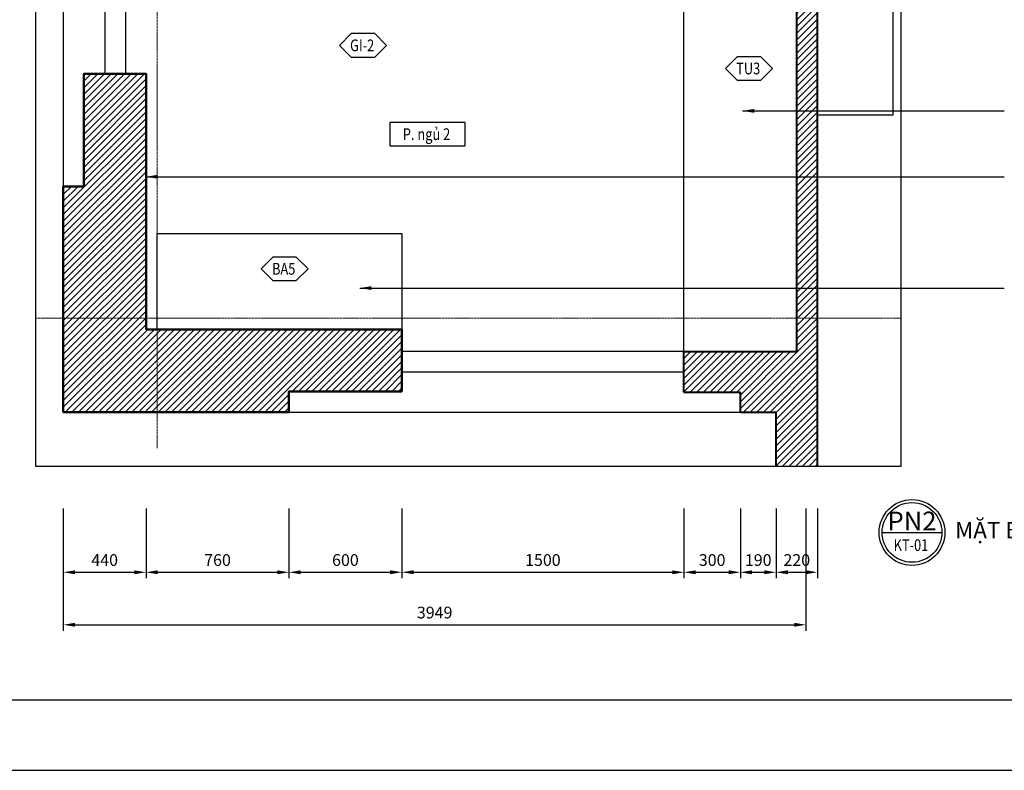
# Model space of a CAD drawing. Units: millimetres. Extents: x 246 to 14753, y -1658 to 9095.
# Drawn here: x 5950 to 11186, y 1670 to 5663 of the extents above; entities that cross this region are included whole.
import ezdxf
from ezdxf.enums import TextEntityAlignment as Align
from ezdxf.xclip import XClip

# ---------------------------------------------------------------- set-up
doc = ezdxf.new("R2010")
doc.units = ezdxf.units.MM
doc.linetypes.add('_Tim', pattern=[16, 10, -2, 2, -2])
for name, color, linetype, lineweight in [('A-ANNO-DIM', 44, 'Continuous', 18), ('A-ANNO-HATCH', 8, 'Continuous', 9), ('A-ANNO-SYMBOL', 7, 'Continuous', 25), ('A-ANNO-TEXT', 7, 'Continuous', 25), ('A-GRID', 8, '_Tim', 15), ('A-PROJ-FINISH', 241, 'Continuous', 15), ('A-PROJ-FURN', 167, 'Continuous', 15), ('A-PROJ-LINE', 7, 'Continuous', 25), ('A-SECT-CONC', 2, 'Continuous', 50), ('A-SECT-DOOR', 140, 'Continuous', 20), ('A-SECT-FURN', 30, 'Continuous', 30), ('A-SECT-WALL', 4, 'Continuous', 40)]:
    doc.layers.add(name, color=color, linetype=linetype, lineweight=lineweight)
doc.layers.add('NOITHAT', color=144, linetype='Continuous')
doc.layers.add('TUONG', color=31, linetype='Continuous')
doc.styles.get("Standard").update_dxf_attribs({"font": 'arial.ttf'})
doc.styles.add('TXTD', font='arialbd.ttf')
doc.styles.add('TXTS', font='arial.ttf', dxfattribs={"width": 0.8})
doc.dimstyles.new('DIM-25', dxfattribs={"dimscale": 25, "dimtxt": 2.5, "dimasz": 2.5, "dimexe": 1.25, "dimexo": 0.625, "dimgap": 1, "dimtad": 1, "dimdec": 0, "dimtxsty": 'TXTS', "dimcen": 2.5, "dimadec": 0, "dimazin": 0, "dimtfac": 1, "dimtdec": 0, "dimtix": 1, "dimtmove": 0, "dimatfit": 3, "dimfxl": 1, "dimarcsym": 0})
pattern_1 = [(45, (0, 0), (-17.67767, 17.67767), [])]

# ---------------------------------------------------------------- blocks, each defined once
blk = doc.blocks.new('cua950')
blk.add_lwpolyline([(0, 0), (0, -40), (-860, -40), (-860, 0)], close=True)
for points in [[(40, -15), (110, -15), (110, 45), (0, 45), (0, 0)], [(40, -15), (40, 0), (0, 0)], [(40, -845), (110, -845), (110, -905), (0, -905), (0, -860)], [(40, -845), (40, -860), (0, -860)]]:
    blk.add_lwpolyline(points)
blk.add_arc((0, 0), 860.2, 181.3322, 272.6652)
blk = doc.blocks.new('cua 750')
blk.add_lwpolyline([(0, 0), (0, 660), (40, 660), (40, 0)], close=True)
for points in [[(15, -40), (15, -110), (-45, -110), (-45, 0), (0, 0)], [(15, -40), (0, -40), (0, 0)], [(645, -40), (645, -110), (705, -110), (705, 0), (660, 0)], [(645, -40), (660, -40), (660, 0)]]:
    blk.add_lwpolyline(points)
blk.add_arc((0, 0), 660, 0, 90)
blk = doc.blocks.new('cua chinh 2 canh to nho')
for points in [[(15, 40), (15, 110), (-45, 110), (-45, 0), (0, 0)], [(1195, 40), (1195, 110), (1255, 110), (1255, 0), (1210, 0)], [(15, 40), (0, 40), (0, 0)], [(1195, 40), (1210, 40), (1210, 0)]]:
    blk.add_lwpolyline(points)
for points in [[(0, -310), (0, 0), (40, 0), (40, -310)], [(1210, -900), (1210, 0), (1170, 0), (1170, -900)]]:
    blk.add_lwpolyline(points, close=True)
for centre, radius, start, end in [((0, 0), 310, 270, 0), ((1210, 0), 900, 180, 270)]:
    blk.add_arc(centre, radius, start, end)
blk = doc.blocks.new('A$C4B9C0DE8')
at = {"layer": 'NOITHAT'}
for p, q in [((402.7, 1335), (1292.7, 1335)), ((402.7, 0), (402.7, 1335)), ((1292.7, 1335), (1292.7, 0)), ((50, 1223.7), (0, 1222.1)), ((0, 1222.1), (0, 780.4)), ((402.7, 1235.5), (50, 1223.7)), ((50, 778.7), (50, 1223.7)), ((50, 1223.7), (50, 778.7)), ((402.7, 767), (402.7, 1235.5)), ((1292.7, 767), (1292.7, 1235.5)), ((1292.7, 1235.5), (1645.4, 1223.7)), ((1645.4, 1223.7), (1645.4, 778.7)), ((1645.4, 778.7), (1645.4, 1223.7)), ((1645.4, 1223.7), (1695.4, 1222.1)), ((1695.4, 1222.1), (1695.4, 780.4)), ((0, 780.4), (50, 778.7)), ((50, 778.7), (402.7, 767)), ((1645.4, 778.7), (1292.7, 767)), ((1695.4, 780.4), (1645.4, 778.7)), ((50, 563.9), (0, 562.2)), ((0, 562.2), (0, 120.5)), ((402.7, 575.6), (50, 563.9)), ((50, 563.9), (50, 118.9)), ((50, 118.9), (50, 563.9)), ((402.7, 107.1), (402.7, 575.6)), ((1292.7, 107.1), (1292.7, 575.6)), ((1292.7, 575.6), (1645.4, 563.9)), ((1645.4, 118.9), (1645.4, 563.9)), ((1645.4, 563.9), (1695.4, 562.2)), ((1645.4, 563.9), (1645.4, 118.9)), ((1695.4, 562.2), (1695.4, 120.5)), ((0, 120.5), (50, 118.9)), ((50, 118.9), (402.7, 107.1)), ((1645.4, 118.9), (1292.7, 107.1)), ((1695.4, 120.5), (1645.4, 118.9)), ((1292.7, 0), (402.7, 0))]:
    blk.add_line(p, q, dxfattribs=at)
blk = doc.blocks.new('A$C12FB03E5')
at = {"layer": 'NOITHAT'}
blk.add_blockref('A$C4B9C0DE8', (0, 0), dxfattribs=at)
blk = doc.blocks.new('A$C6E3077DA')
at = {"layer": 'NOITHAT'}
for p, q in [((533.2, 2000), (1910.6, 2000)), ((0, 1983.7), (0, 1628.2)), ((375.2, 1983.7), (0, 1983.7)), ((187.6, 1961.5), (187.6, 1650.4)), ((375.2, 1628.2), (375.2, 1983.7)), ((527.5, 1950.7), (1130.4, 1950.7)), ((1311.8, 1950.7), (1921.7, 1950.7)), ((2068.7, 1628.2), (2068.7, 1983.7)), ((2068.7, 1983.7), (2443.8, 1983.7)), ((2256.3, 1961.5), (2256.3, 1650.4)), ((2443.8, 1983.7), (2443.8, 1628.2)), ((422.1, 111.1), (422.1, 1888.9)), ((2021.8, 1888.9), (2021.8, 111.1)), ((459.9, 1645.2), (459.9, 1883.1)), ((1198, 1883.1), (1198, 1645.2)), ((1244.2, 1645.2), (1244.2, 1883.1)), ((1989.3, 1883.1), (1989.3, 1645.2)), ((32, 1806), (343.1, 1806)), ((2411.8, 1806), (2100.7, 1806)), ((0, 1628.2), (375.2, 1628.2)), ((2443.8, 1628.2), (2068.7, 1628.2)), ((1130.4, 1577.6), (527.5, 1577.6)), ((1921.7, 1577.6), (1311.8, 1577.6)), ((1915.8, 78.2), (1915.8, 1483.6)), ((1953, 78.2), (1953, 1498.8)), ((1751.4, 1413.6), (1953, 1413.6)), ((1811, 78.2), (1811, 1440.2)), ((1659, 78.2), (1659, 1373.1)), ((1659, 1373.1), (1953, 1373.1)), ((1692.8, 78.2), (1692.8, 1386.1)), ((1618.4, 78.2), (1618.4, 1349.1)), ((1422, 78.2), (1422, 1221.7)), ((1459.8, 1244.6), (1953, 1244.6)), ((1384.8, 78.2), (1384.8, 1198.5)), ((507.7, 1127.5), (507.7, 78.2)), ((507.7, 1122.9), (508.3, 1122.9)), ((1266.6, 78.2), (1266.6, 1116.1)), ((1275.8, 1122.9), (1953, 1122.9)), ((507.7, 1082.3), (583.4, 1082.3)), ((600.7, 78.2), (600.7, 1069.9)), ((1221.6, 1082.3), (1953, 1082.3)), ((641.2, 78.2), (641.2, 1035)), ((1148.3, 78.2), (1148.3, 1024.5)), ((681.8, 78.2), (681.8, 989)), ((1067.2, 78.2), (1067.2, 956.2)), ((1107.7, 78.2), (1107.7, 991)), ((507.7, 825.3), (757.4, 825.3)), ((937.5, 825.3), (1953, 825.3)), ((507.7, 784.8), (764.3, 784.8)), ((507.7, 740.8), (767.2, 740.8)), ((849.7, 740.8), (1953, 740.8)), ((894.5, 784.8), (1953, 784.8)), ((894.7, 78.2), (894.7, 784.9)), ((786.5, 78.2), (786.5, 676)), ((507.7, 500.8), (1953, 500.8)), ((507.7, 460.2), (1953, 460.2)), ((507.7, 247.2), (1953, 247.2)), ((507.7, 112), (1953, 112)), ((507.7, 78.2), (1953, 78.2)), ((1910.6, 0), (533.2, 0))]:
    blk.add_line(p, q, dxfattribs=at)
for centre in [(187.6, 1806), (2256.3, 1806)]:
    blk.add_circle(centre, 143.5, dxfattribs=at)
for centre, radius, start, end in [((533.2, 1888.9), 111.1, 90, 180), ((1910.6, 1888.9), 111.1, 0, 90), ((527.5, 1883.1), 67.6, 90, 180), ((1130.4, 1883.1), 67.6, 0, 90), ((1311.8, 1883.1), 67.6, 90, 180), ((1921.7, 1883.1), 67.6, 0, 90), ((527.5, 1645.2), 67.6, 180, 270), ((1130.4, 1645.2), 67.6, 270, 0), ((1311.8, 1645.2), 67.6, 180, 270), ((1921.7, 1645.2), 67.6, 270, 0), ((1846.9, -1089.9), 2590.5, 87.6288, 121.2452), ((3107, -1383.5), 3104.1, 111.8025, 139.1901), ((347.3, 735), 420, 347.6444, 68.2127), ((533.2, 111.1), 111.1, 180, 270), ((1910.6, 111.1), 111.1, 270, 0)]:
    blk.add_arc(centre, radius, start, end, dxfattribs=at)
blk = doc.blocks.new('A$C748E2B85')
at = {"layer": 'NOITHAT', "linetype": 'Continuous'}
for p, q in [((454.9, 729.4), (4.9, 729.4)), ((443.4, 523.1), (16.4, 523.1)), ((120.2, 513.6), (339.6, 513.6))]:
    blk.add_line(p, q, dxfattribs=at)
at = {"layer": 'NOITHAT'}
for p, q in [((460.6, 678.3), (454.9, 729.4)), ((460.6, 625.3), (460.6, 678.3)), ((455.1, 575), (460.6, 625.3)), ((443.4, 523.1), (455.1, 575))]:
    blk.add_line(p, q, dxfattribs=at)
at = {"layer": 'NOITHAT', "linetype": 'Continuous'}
for start, end in [(170.5377, 187.7399), (187.7399, 195.822)]:
    blk.add_arc((470.7, 651.8), 472.2, start, end, dxfattribs=at)
at = {"layer": 'NOITHAT'}
for centre, radius, start, end in [((1857.3, 657.6), 1857.7, 181.2224, 197.2477), ((-1397.5, 657.6), 1857.7, 342.7523, 358.7776), ((686.7, 277.5), 613.7, 157.3737, 194.7786), ((-226.9, 277.5), 613.7, 345.2214, 22.6263), ((242.3, 156.2), 166.7, 197.2477, 249.5476), ((253.6, 163.3), 165.8, 194.7786, 226.8543), ((217.5, 156.2), 166.7, 290.4524, 342.7523), ((206.2, 163.3), 165.8, 313.1457, 345.2214), ((229.9, 138), 131.2, 226.8543, 313.1457), ((229.9, 122.9), 131.2, 249.5476, 290.4524)]:
    blk.add_arc(centre, radius, start, end, dxfattribs=at)
blk = doc.blocks.new('A$C1BFB365B')
at = {"layer": 'NOITHAT'}
for p, q in [((412.5, 500), (37.5, 500)), ((0, 462.5), (0, 37.5)), ((100, 281.2), (100, 431.2)), ((118.8, 450), (381.3, 450)), ((400, 431.2), (400, 68.7)), ((450, 37.5), (450, 462.5)), ((50, 212.5), (50, 287.5)), ((175, 262.5), (75, 287.5)), ((175, 237.5), (175, 262.5)), ((75, 212.5), (175, 237.5)), ((100, 68.7), (100, 218.7)), ((381.3, 50), (118.8, 50)), ((37.5, 0), (412.5, 0))]:
    blk.add_line(p, q, dxfattribs=at)
for centre in [(62.5, 312.5), (237.5, 250), (62.5, 187.5)]:
    blk.add_circle(centre, 25, dxfattribs=at)
for centre, radius, start, end in [((37.5, 462.5), 37.5, 90, 180), ((412.5, 462.5), 37.5, 0, 90), ((118.8, 431.2), 18.8, 90, 180), ((381.3, 431.2), 18.8, 0, 90), ((118.8, 68.7), 18.8, 180, 270), ((381.3, 68.7), 18.8, 270, 0), ((37.5, 37.5), 37.5, 180, 270), ((412.5, 37.5), 37.5, 270, 0)]:
    blk.add_arc(centre, radius, start, end, dxfattribs=at)
blk = doc.blocks.new('A$C7C781FFE')
at = {"layer": 'NOITHAT', "ltscale": 10}
blk.add_lwpolyline([(0, 0), (600, 0), (600, 2509.7), (0, 2509.7)], close=True, dxfattribs=at)
blk = doc.blocks.new('A$C61B51E3E')
at = {"layer": 'NOITHAT'}
for p, q in [((979, 600), (0, 600)), ((0, 600), (0, 0)), ((979, 0), (979, 600)), ((69.9, 489.5), (69.9, 29.4)), ((909.1, 489.5), (69.9, 489.5)), ((909.1, 29.4), (909.1, 489.5)), ((233.6, 318.5), (233.6, 406.6)), ((745.5, 318.5), (745.5, 406.6)), ((486.4, 294.1), (486.4, 360.2)), ((139.2, 223.1), (72, 222.3)), ((319.6, 223.1), (386.7, 222.3)), ((421.9, 222.6), (371.5, 222)), ((557.2, 222.6), (607.5, 222)), ((659.4, 223.1), (592.3, 222.3)), ((839.9, 223.1), (907, 222.3)), ((233.6, 39.5), (233.6, 131.8)), ((486.4, 84.9), (486.4, 154.1)), ((745.5, 39.5), (745.5, 131.8)), ((0, 0), (979, 0)), ((69.9, 29.4), (909.1, 29.4))]:
    blk.add_line(p, q, dxfattribs=at)
for centre, radius in [((229.4, 221), 124.8), ((489.5, 221), 93.6), ((749.7, 221), 124.8), ((229.4, 221), 82.9), ((489.5, 221), 62.2), ((749.7, 221), 82.9)]:
    blk.add_circle(centre, radius, dxfattribs=at)
for centre in [(233.6, 544.1), (486.7, 544.1), (745.5, 544.1)]:
    blk.add_ellipse(centre, major_axis=(43.4, 0), ratio=0.709677, dxfattribs=at)
blk = doc.blocks.new('A$C3E353C2C')
at = {"layer": 'NOITHAT'}
for p, q in [((27.8, 444.5), (861.2, 444.5)), ((54.2, 428.6), (834.8, 428.6)), ((0, 416.7), (0, 27.8)), ((26.5, 400.8), (26.5, 321.5)), ((862.5, 400.8), (862.5, 321.5)), ((889, 416.7), (889, 27.8)), ((26.5, 321.5), (26.5, 54.2)), ((54.2, 349.2), (834.8, 349.2)), ((90, 333.4), (354.5, 333.4)), ((354.5, 333.4), (534.5, 333.4)), ((534.5, 333.4), (799, 333.4)), ((862.5, 321.5), (862.5, 54.2)), ((26.5, 269.9), (26.5, 105.8)), ((418, 269.9), (418, 105.8)), ((471, 269.9), (471, 105.8)), ((862.5, 269.9), (862.5, 105.8)), ((54.2, 26.5), (834.8, 26.5)), ((90, 42.3), (354.5, 42.3)), ((354.5, 42.3), (534.5, 42.3)), ((534.5, 42.3), (799, 42.3)), ((27.8, 0), (861.2, 0))]:
    blk.add_line(p, q, dxfattribs=at)
for centre, radius in [((359.8, 388.9), 7.94), ((444.5, 388.9), 7.94), ((529.2, 388.9), 7.94), ((222.2, 243.4), 37), ((222.2, 243.4), 26.5), ((666.7, 243.4), 31.8), ((666.7, 243.4), 21.2)]:
    blk.add_circle(centre, radius, dxfattribs=at)
for centre, radius, start, end in [((27.8, 416.7), 27.8, 90, 180), ((54.2, 400.8), 27.8, 90, 180), ((834.8, 400.8), 27.8, 0, 90), ((861.2, 416.7), 27.8, 0, 90), ((54.2, 321.5), 27.8, 90, 180), ((90, 269.9), 63.5, 90, 180), ((354.5, 269.9), 63.5, 0, 90), ((534.5, 269.9), 63.5, 90, 180), ((799, 269.9), 63.5, 0, 90), ((834.8, 321.5), 27.8, 0, 90), ((90, 105.8), 63.5, 180, 270), ((354.5, 105.8), 63.5, 270, 0), ((534.5, 105.8), 63.5, 180, 270), ((799, 105.8), 63.5, 270, 0), ((54.2, 54.2), 27.8, 180, 270), ((834.8, 54.2), 27.8, 270, 0), ((27.8, 27.8), 27.8, 180, 270), ((861.2, 27.8), 27.8, 270, 0)]:
    blk.add_arc(centre, radius, start, end, dxfattribs=at)
blk = doc.blocks.new('A$C547F5936')
at = {"layer": 'NOITHAT'}
for p, q in [((1223.7, 1557.4), (55.6, 1557.4)), ((2836.8, 1557.5), (778.7, 1557.5)), ((0, 1501.8), (0, 55.6)), ((2892.5, 945.6), (2892.5, 1501.8)), ((1223.7, 1446.2), (166.9, 1446.2)), ((778.7, 166.9), (778.7, 1446.2)), ((2725.6, 1446.2), (890, 1446.2)), ((1446.2, 1446.2), (1446.2, 778.7)), ((2113.7, 1446.2), (2113.7, 778.7)), ((111.2, 1390.6), (111.2, 166.9)), ((2781.2, 834.4), (2781.2, 1390.6)), ((2781.2, 890), (2836.8, 890)), ((111.2, 778.7), (2725.6, 778.7)), ((111.2, 778.7), (778.7, 778.7)), ((1446.2, 445), (2336.2, 445)), ((1446.2, 0), (1446.2, 445)), ((2336.2, 445), (2336.2, 0)), ((166.9, 111.2), (723.1, 111.2)), ((667.5, 55.6), (667.5, 111.2)), ((55.6, 0), (611.8, 0)), ((2336.2, 0), (1446.2, 0))]:
    blk.add_line(p, q, dxfattribs=at)
for centre, start, end in [((55.6, 1501.8), 90, 180), ((2836.8, 1501.8), 0, 90), ((166.9, 1390.6), 90, 180), ((2725.6, 1390.6), 0, 90), ((2836.8, 945.6), 270, 0), ((2725.6, 834.4), 270, 0), ((166.9, 166.9), 180, 270), ((723.1, 166.9), 270, 0), ((55.6, 55.6), 180, 270), ((611.8, 55.6), 270, 0)]:
    blk.add_arc(centre, 55.6, start, end, dxfattribs=at)
blk = doc.blocks.new('XR MB-3')
at = {"layer": 'A-GRID'}
h = blk.add_hatch(dxfattribs=at)
h.set_pattern_fill('AR-CONC', color=256, scale=50)
h.paths.add_polyline_path([(10777.2, 10161.6), (10277.2, 10161.6), (10277.2, 9661.6), (10777.2, 9661.6)])
h.paths.add_polyline_path([(11277.2, 10161.6), (10777.2, 10161.6), (10777.2, 9661.6), (11277.2, 9661.6)])
h.paths.add_polyline_path([(11277.2, 9661.6), (10777.2, 9661.6), (10777.2, 9161.6), (11277.2, 9161.6)])
h.paths.add_polyline_path([(10777.2, 9661.6), (10277.2, 9661.6), (10277.2, 9161.6), (10777.2, 9161.6)])
h.paths.add_polyline_path([(18777.2, 10161.6), (18277.2, 10161.6), (18277.2, 9661.6), (18777.2, 9661.6)])
h.paths.add_polyline_path([(19277.2, 10161.6), (18777.2, 10161.6), (18777.2, 9661.6), (19277.2, 9661.6)])
h.paths.add_polyline_path([(19277.2, 9661.6), (18777.2, 9661.6), (18777.2, 9161.6), (19277.2, 9161.6)])
h.paths.add_polyline_path([(18777.2, 9661.6), (18277.2, 9661.6), (18277.2, 9161.6), (18777.2, 9161.6)])
for p, q in [((10777.2, 10967.9), (10777.2, 967.9)), ((18777.2, 10967.9), (18777.2, -1652.4)), ((9623.7, 9661.6), (26459.8, 9661.6)), ((9623.7, 1661.6), (26459.8, 1661.6))]:
    blk.add_line(p, q, dxfattribs=at)
at = {"layer": 'A-PROJ-FINISH'}
blk.add_lwpolyline([(15102.2, 6786.6), (15762.2, 6786.6), (15762.2, 8726.6), (14312.2, 8726.6), (14312.2, 6786.6), (14442.2, 6786.6)], dxfattribs=at)
at = {"layer": 'A-PROJ-FURN'}
blk.add_line((15908.2, 6825.6), (15983.5, 6825.6), dxfattribs=at)
at = {"layer": 'A-PROJ-LINE'}
for p, q in [((9042.2, 9438.7), (9042.2, 5451.6)), ((9152.2, 9438.7), (9152.2, 5561.6)), ((10277.2, 8671.6), (10277.2, 6051.6)), ((10497.2, 8671.6), (10497.2, 6051.6)), ((10607.2, 5561.6), (9152.2, 5561.6)), ((10607.2, 5451.6), (9042.2, 5451.6)), ((10277.2, 4591.6), (10277.2, 2361.6)), ((10497.2, 4141.6), (10497.2, 2961.6)), ((10607.2, 4141.6), (10607.2, 2961.6)), ((13577.2, 1483.2), (12077.2, 1483.2)), ((13577.2, 1373.2), (12077.2, 1373.2)), ((11477.2, 1161.6), (13877.2, 1161.6)), ((22677.2, 971.6), (19767.2, 971.6)), ((22677.2, 751.6), (19767.2, 751.6)), ((15112.2, 271.6), (16612.2, 271.6)), ((15112.2, 161.6), (16612.2, 161.6)), ((17267.2, 51.6), (17267.2, -1638.4)), ((17322.2, 51.6), (17322.2, -1583.4)), ((15112.2, -58.4), (16612.2, -58.4)), ((23057.2, -1583.4), (17322.2, -1583.4)), ((23057.2, -1638.4), (17267.2, -1638.4))]:
    blk.add_line(p, q, dxfattribs=at)
at = {"layer": 'A-SECT-CONC'}
for points in [[(10277.2, 9161.6), (11277.2, 9161.6), (11277.2, 10161.6), (10277.2, 10161.6)], [(18277.2, 9161.6), (19277.2, 9161.6), (19277.2, 10161.6), (18277.2, 10161.6)], [(18677.2, 51.6), (19277.2, 51.6), (19277.2, 2551.6), (18677.2, 2551.6)]]:
    blk.add_lwpolyline(points, close=True, dxfattribs=at)
for points in [[(10277.2, 1161.6), (10277.2, 2361.6), (10387.2, 2361.6), (10387.2, 2961.6), (10717.2, 2961.6), (10717.2, 1601.6)], [(10277.2, 1161.6), (11477.2, 1161.6), (11477.2, 1271.6), (12077.2, 1271.6), (12077.2, 1601.6), (10717.2, 1601.6)]]:
    blk.add_lwpolyline(points, dxfattribs=at)
at = {"layer": 'A-SECT-DOOR'}
for p, q in [((18677.2, 701.6), (17377.2, 701.6)), ((18677.2, 651.6), (17377.2, 651.6))]:
    blk.add_line(p, q, dxfattribs=at)
blk.add_lwpolyline([(17227.2, 3748.7), (17267.2, 3748.7), (17267.2, 2848.7), (17227.2, 2848.7)], close=True, dxfattribs=at)
at = {"layer": 'A-SECT-FURN'}
for p, q in [((19277.2, 8953.3), (21317.2, 8951.6)), ((18997.2, 6051.6), (18997.2, 8671.6)), ((15762.2, 8073.6), (14312.2, 8073.6)), ((15762.2, 8023.6), (14312.2, 8023.6)), ((15538.2, 8023.6), (15538.2, 7440.7)), ((17435.7, 5561.6), (17435.7, 7061.6)), ((15538.2, 6940.7), (15538.2, 6786.6)), ((16483.5, 6825.6), (17435.7, 6825.6))]:
    blk.add_line(p, q, dxfattribs=at)
for points in [[(10777.2, 6064.5), (12263.5, 6064.5), (12263.5, 5561.6), (10777.2, 5561.6)], [(18777.2, 3681.3), (19167.2, 3681.3), (19167.2, 2977.2), (18777.2, 2977.2)], [(10777.2, 2112.2), (12077.2, 2112.2), (12077.2, 1601.6), (10777.2, 1601.6)]]:
    blk.add_lwpolyline(points, close=True, dxfattribs=at)
for points in [[(14687.2, 3741.6), (15687.2, 3741.6), (15687.2, 4141.6), (14287.2, 4141.6), (14287.2, 3741.6)], [(14687.2, 3741.6), (14687.2, 2741.6), (14287.2, 2741.6), (14287.2, 3741.6)]]:
    blk.add_lwpolyline(points, dxfattribs=at)
at = {"layer": 'A-SECT-WALL'}
for p, q in [((21427.2, 11407.9), (21427.2, 11187.9)), ((21647.2, 11407.9), (21427.2, 11407.9)), ((21647.2, 11407.9), (21647.2, 11187.9)), ((21077.2, 11187.9), (21077.2, 9771.6)), ((21427.2, 11187.9), (21077.2, 11187.9)), ((21757.2, 11187.9), (21647.2, 11187.9)), ((21757.2, 11187.9), (21757.2, 10967.9)), ((23057.2, 11187.9), (23497.2, 11187.9)), ((23057.2, 11187.9), (23057.2, 10967.9)), ((23497.2, 11187.9), (23497.2, 10967.9)), ((21187.2, 10967.9), (21187.2, 9661.6)), ((21187.2, 10967.9), (21757.2, 10967.9)), ((23057.2, 10967.9), (23167.2, 10967.9)), ((23167.2, 10967.9), (23167.2, 971.6)), ((23387.2, 10967.9), (23387.2, -1418.4)), ((23387.2, 10967.9), (23497.2, 10967.9)), ((8712.2, 9877.9), (9152.2, 9878.7)), ((8712.2, 9877.9), (8712.2, 9437.9)), ((9152.2, 9878.7), (9152.2, 9768.7)), ((9152.2, 9768.7), (10277.2, 9770.7)), ((19277.2, 9771.6), (21077.2, 9771.6)), ((21187.2, 9661.6), (21427.2, 9661.6)), ((21427.2, 9661.6), (21427.2, 8951.6)), ((9152.2, 9548.7), (10277.2, 9550.7)), ((9152.2, 9548.7), (9152.2, 9438.7)), ((19277.2, 9551.6), (21317.2, 9551.6)), ((21317.2, 9551.6), (21317.2, 8951.6)), ((8712.2, 9437.9), (9152.2, 9438.7)), ((11277.2, 9381.6), (15897.2, 9381.6)), ((15897.2, 7281.6), (15897.2, 9381.6)), ((10277.2, 9161.6), (10277.2, 8671.6)), ((10497.2, 9161.6), (10497.2, 8671.6)), ((11277.2, 9161.6), (14177.2, 9161.6)), ((14177.2, 6651.6), (14177.2, 9161.6)), ((14287.2, 8861.6), (14287.2, 9161.6)), ((14287.2, 9161.6), (14982.2, 9161.6)), ((14982.2, 8861.6), (14982.2, 9161.6)), ((15092.2, 8861.6), (15092.2, 9161.6)), ((15092.2, 9161.6), (15787.2, 9161.6)), ((15787.2, 8861.6), (15787.2, 9161.6)), ((18277.2, 9161.6), (18277.2, 7281.6)), ((18387.2, 9161.6), (18387.2, 8781.6)), ((18777.2, 8781.6), (18777.2, 9161.6)), ((18997.2, 9161.6), (18997.2, 8671.6)), ((19107.2, 9161.6), (19107.2, 9106.6)), ((19277.2, 9161.6), (19277.2, 8953.3)), ((18997.2, 9106.6), (19107.2, 9106.6)), ((18777.2, 9051.6), (18777.2, 8781.6)), ((18997.2, 8953), (19277.2, 8953.3)), ((21317.2, 8951.6), (21427.2, 8951.6)), ((14287.2, 8861.6), (14982.2, 8861.6)), ((15092.2, 8861.6), (15787.2, 8861.6)), ((14287.2, 6761.6), (14287.2, 8751.6)), ((14287.2, 8751.6), (15787.2, 8751.6)), ((15787.2, 6761.6), (15787.2, 8751.6)), ((18777.2, 8781.6), (18387.2, 8781.6)), ((10277.2, 8671.6), (10497.2, 8671.6)), ((18997.2, 8671.6), (18387.2, 8671.6)), ((18387.2, 8671.6), (18387.2, 6051.6)), ((18277.2, 7281.6), (15897.2, 7281.6)), ((18277.2, 7061.6), (15897.2, 7061.6)), ((15897.2, 5561.6), (15897.2, 7061.6)), ((18277.2, 7061.6), (18277.2, 5561.6)), ((14287.2, 6761.6), (14397.2, 6761.6)), ((14397.2, 6651.6), (14397.2, 6761.6)), ((15147.2, 6651.6), (15147.2, 6761.6)), ((15147.2, 6761.6), (15787.2, 6761.6)), ((14177.2, 6651.6), (14397.2, 6651.6)), ((15147.2, 6651.6), (15787.2, 6651.6)), ((15787.2, 5561.6), (15787.2, 6651.6)), ((10277.2, 6051.6), (10277.2, 4591.6)), ((10277.2, 6051.6), (10497.2, 6051.6)), ((10497.2, 6051.6), (10497.2, 5561.6)), ((18387.2, 6051.6), (19277.2, 6051.6)), ((18997.2, 6051.6), (18997.2, 5451.6)), ((19277.2, 6051.6), (19277.2, 5451.6)), ((18387.2, 5941.6), (18777.2, 5941.6)), ((18387.2, 5941.6), (18387.2, 5561.6)), ((18777.2, 5941.6), (18777.2, 5561.6)), ((10497.2, 5561.6), (14727.2, 5561.6)), ((14727.2, 5451.6), (14727.2, 5561.6)), ((15677.2, 5451.6), (15677.2, 5561.6)), ((15677.2, 5561.6), (15787.2, 5561.6)), ((15897.2, 5561.6), (16007.2, 5561.6)), ((16007.2, 5451.6), (16007.2, 5561.6)), ((16757.2, 5451.6), (16757.2, 5561.6)), ((16757.2, 5561.6), (18277.2, 5561.6)), ((18387.2, 5561.6), (18777.2, 5561.6)), ((10607.2, 5451.6), (14517.2, 5451.6)), ((10607.2, 5451.6), (10607.2, 4141.6)), ((14517.2, 5351.6), (14517.2, 5451.6)), ((14627.2, 5351.6), (14627.2, 5451.6)), ((14627.2, 5451.6), (14727.2, 5451.6)), ((15677.2, 5451.6), (16007.2, 5451.6)), ((16757.2, 5451.6), (19277.2, 5451.6)), ((14527.2, 5351.6), (14627.2, 5351.6)), ((10277.2, 4591.6), (10387.2, 4591.6)), ((10387.2, 4591.6), (10387.2, 4141.6)), ((14517.2, 4401.6), (14627.2, 4401.6)), ((14517.2, 4401.6), (14517.2, 4251.6)), ((14527.2, 4401.6), (14627.2, 4401.6)), ((14627.2, 4401.6), (14627.2, 4251.6)), ((14177.2, 1483.2), (14177.2, 4251.6)), ((14177.2, 4251.6), (14517.2, 4251.6)), ((14627.2, 4251.6), (16207.2, 4251.6)), ((16207.2, 4251.6), (16207.2, 4141.6)), ((17157.2, 4251.6), (17157.2, 4141.6)), ((17157.2, 4251.6), (19277.2, 4251.6)), ((19277.2, 2551.6), (19277.2, 4251.6)), ((10387.2, 4141.6), (10607.2, 4141.6)), ((14287.2, 271.6), (14287.2, 4141.6)), ((14287.2, 4141.6), (16207.2, 4141.6)), ((17157.2, 4141.6), (17267.2, 4141.6)), ((17267.2, 4141.6), (17267.2, 4031.6)), ((17377.2, 4141.6), (17377.2, 4031.6)), ((17377.2, 4141.6), (19167.2, 4141.6)), ((19167.2, 2551.6), (19167.2, 4141.6)), ((17267.2, 4031.6), (17377.2, 4031.6)), ((17267.2, 3231.6), (17377.2, 3231.6)), ((17267.2, 3231.6), (17267.2, 271.6)), ((17377.2, 3231.6), (17377.2, 51.6)), ((13577.2, 1483.2), (14177.2, 1483.2)), ((13577.2, 1267.9), (13577.2, 1483.2)), ((13577.2, 1267.9), (13877.2, 1267.1)), ((13877.2, 1161.6), (13877.2, 1267.1)), ((13877.2, 1161.6), (14067.2, 1161.6)), ((14067.2, 51.6), (14067.2, 1161.6)), ((19767.2, 971.6), (19277.2, 971.6)), ((19767.2, 51.6), (19767.2, 971.6)), ((23167.2, 971.6), (22677.2, 971.6)), ((22677.2, 971.6), (22677.2, 751.6)), ((19657.2, 861.6), (19277.2, 861.6)), ((19657.2, 161.6), (19657.2, 861.6)), ((23167.2, 751.6), (22677.2, 751.6)), ((23167.2, 751.6), (23167.2, -1418.4)), ((15112.2, 271.6), (14287.2, 271.6)), ((15112.2, 271.6), (15112.2, -58.4)), ((17267.2, 271.6), (16612.2, 271.6)), ((16612.2, 271.6), (16612.2, -58.4)), ((19277.2, 161.6), (19657.2, 161.6)), ((15002.2, 51.6), (14067.2, 51.6)), ((15002.2, 51.6), (15002.2, -58.4)), ((17377.2, 51.6), (16722.2, 51.6)), ((16722.2, 51.6), (16722.2, -58.4)), ((19277.2, 51.6), (19767.2, 51.6)), ((15112.2, -58.4), (15002.2, -58.4)), ((16722.2, -58.4), (16612.2, -58.4)), ((23057.2, -1418.4), (23167.2, -1418.4)), ((23057.2, -1418.4), (23057.2, -1638.4)), ((23387.2, -1418.4), (23497.2, -1418.4)), ((23497.2, -1418.4), (23497.2, -1638.4)), ((23057.2, -1638.4), (23497.2, -1638.4))]:
    blk.add_line(p, q, dxfattribs=at)
blk.add_lwpolyline([(18677.2, 2551.6), (18512.2, 2551.6), (18512.2, 2331.6), (18677.2, 2331.6)], dxfattribs=at)
blk.add_lwpolyline([(18567.2, 2386.6), (18677.2, 2386.6), (18677.2, 2496.6), (18567.2, 2496.6)], close=True, dxfattribs=at)
at = {"layer": 'NOITHAT'}
for p, q in [((15485.3, 2286.9), (15685.3, 2286.9)), ((15485.3, 2286.9), (15485.3, 686.9)), ((15485.3, 686.9), (15485.3, 2286.9)), ((15685.3, 2286.9), (15685.3, 686.9)), ((15685.3, 2286.9), (15685.3, 686.9)), ((16285.3, 2286.9), (15685.3, 2286.9)), ((16285.3, 686.9), (16285.3, 2286.9)), ((16285.3, 2236.9), (15685.3, 2236.9)), ((16705.8, 1708.4), (16935.3, 1708.4)), ((16973.6, 1653.6), (16667.6, 1653.6)), ((16613.6, 1599.6), (16613.6, 1275.6)), ((17027.6, 1303.7), (17027.6, 1571.5)), ((16667.6, 1221.6), (16973.6, 1221.6)), ((16705.8, 1167.6), (16935.3, 1167.6)), ((16285.3, 686.9), (16285.3, 1086.9)), ((16285.3, 736.9), (15685.3, 736.9)), ((15685.3, 686.9), (15485.3, 686.9)), ((15685.3, 686.9), (16285.3, 686.9))]:
    blk.add_line(p, q, dxfattribs=at)
for centre, radius, start, end in [((16713.7, 1681.4), 28.1, 73.7398, 286.2602), ((16927.5, 1681.4), 28.1, 253.7398, 106.2602), ((16667.6, 1599.6), 54, 90, 180), ((16973.6, 1599.6), 54, 62.4156, 90), ((17015.8, 1637.8), 19.7, 53.3099, 212.0274), ((16700.4, 1437.6), 353.5, 327.5758, 32.4242), ((16739.6, 1437.6), 360, 323.1301, 36.8699), ((16667.6, 1275.6), 54, 180, 270), ((16713.7, 1194.6), 28.1, 73.7398, 286.2602), ((16927.5, 1194.6), 28.1, 253.7398, 106.2602), ((16973.6, 1275.6), 54, 270, 297.5844), ((17015.8, 1237.4), 19.7, 147.9726, 306.6901)]:
    blk.add_arc(centre, radius, start, end, dxfattribs=at)
at = {"layer": 'A-SECT-DOOR'}
for name, p in [('cua chinh 2 canh to nho', (21802.2, 10967.9)), ('cua 750', (14442.2, 6761.6)), ('cua 750', (16052.2, 5561.6)), ('cua950', (14517.2, 5306.6))]:
    blk.add_blockref(name, p, dxfattribs=at)
for name, p, rotation in [('A$C748E2B85', (14808.8, 7970.8), 270), ('A$C1BFB365B', (15789.1, 7440.7), 180), ('A$C1BFB365B', (15983.5, 7061.6), 270), ('cua950', (15632.2, 5556.4), 270)]:
    blk.add_blockref(name, p, dxfattribs=dict(at, rotation=rotation))
at = {"layer": 'A-SECT-DOOR', "xscale": -1, "rotation": 270}
blk.add_blockref('cua950', (17112.2, 4141.6), dxfattribs=at)
at = {"layer": 'NOITHAT'}
for name, p in [('A$C6E3077DA', (10497.2, 7145.1)), ('A$C12FB03E5', (20409.3, 5547.4)), ('A$C6E3077DA', (10607.2, 3435.1))]:
    blk.add_blockref(name, p, dxfattribs=at)
for name, p, rotation in [('A$C3E353C2C', (18837.3, 7568.4), 90), ('A$C61B51E3E', (18987.2, 6299.3), 90), ('A$C748E2B85', (17350.9, 6291), 180), ('A$C547F5936', (20877, 971.6), 90)]:
    blk.add_blockref(name, p, dxfattribs=dict(at, rotation=rotation))
at = {"layer": 'TUONG', "xscale": -1}
for p in [(14177.2, 6651.6), (14177.2, 1483.2)]:
    blk.add_blockref('A$C7C781FFE', p, dxfattribs=at)
blk = doc.blocks.new('CV_KHUNGTENA3')
at = {"color": 7}
blk.add_lwpolyline([(420, 0), (420, 297), (0, 297), (0, 0)], close=True, dxfattribs=at)
at = {"color": 2}
blk.add_lwpolyline([(405, 15), (405, 282), (30, 282), (30, 15)], close=True, dxfattribs=at)
at = {"color": 7, "style": 'TXTS'}
for tag, p in [('CHUDAUTU', (380, 256)), ('CONGTRINH1', (380, 246)), ('CONGTRINH2', (380, 241)), ('HANGMUC1', (380, 232.78)), ('HANGMUC2', (380, 228.3)), ('DIADIEM1', (380, 218.19)), ('DIADIEM2', (380, 213.67))]:
    blk.add_attdef(tag, text='', height=2, dxfattribs=at).set_placement(p, align=Align.CENTER)
for tag, p in [('NGUOICHUTRI', (358, 128)), ('NGUOITHIETKE', (358, 112)), ('NGUOIVE', (358, 96)), ('NGUOIQUANLYKYTHUAT', (358, 80))]:
    blk.add_attdef(tag, p, '', height=2, dxfattribs=at)
at = {"color": 7, "style": 'TXTD', "width": 2.528671}
for p, p2 in [((357, 66), (403, 66)), ((357, 58), (403, 58))]:
    blk.add_attdef('TENBV', text='', height=3.84, dxfattribs=at).set_placement(p, p2, align=Align.FIT)
at = {"color": 7}
for tag, height, style, p in [('TYLE', 2, 'TXTS', (393, 30)), ('KYHIEU', 4, 'TXTD', (393, 24)), ('NGAYTHANG', 2, 'TXTS', (393, 18))]:
    blk.add_attdef(tag, text='', height=height, dxfattribs=dict(at, style=style)).set_placement(p, align=Align.MIDDLE_CENTER)
blk = doc.blocks.new('*D78')
at = {"layer": 'A-ANNO-DIM', "color": 0, "lineweight": -2, "transparency": 16777216}
for p, q in [((6182.3, 3062.7), (6182.3, 2692.4)), ((6622.3, 3062.7), (6622.3, 2692.4)), ((6244.8, 2723.6), (6559.8, 2723.6))]:
    blk.add_line(p, q, dxfattribs=at)
at = {"layer": 'A-ANNO-DIM', "color": 0, "transparency": 16777216}
for points in [[(6244.8, 2734.1), (6244.8, 2713.2), (6182.3, 2723.6)], [(6559.8, 2734.1), (6559.8, 2713.2), (6622.3, 2723.6)]]:
    blk.add_solid(points, dxfattribs=at)
at = {"layer": 'Defpoints', "color": 0, "transparency": 16777216}
for p in [(6182.3, 3078.3), (6622.3, 3078.3), (6622.3, 2723.6)]:
    blk.add_point(p, dxfattribs=at)
at = {"layer": 'A-ANNO-DIM', "color": 0, "transparency": 16777216, "insert": (6402.3, 2780.6), "char_height": 62.5, "attachment_point": 5, "style": 'TXTS'}
blk.add_mtext('440', dxfattribs=at)
blk = doc.blocks.new('*D79')
at = {"layer": 'A-ANNO-DIM', "color": 0, "lineweight": -2, "transparency": 16777216}
for p, q in [((6622.3, 3062.7), (6622.3, 2692.4)), ((7382.3, 3062.7), (7382.3, 2692.4)), ((6684.8, 2723.6), (7319.8, 2723.6))]:
    blk.add_line(p, q, dxfattribs=at)
at = {"layer": 'A-ANNO-DIM', "color": 0, "transparency": 16777216}
for points in [[(6684.8, 2734.1), (6684.8, 2713.2), (6622.3, 2723.6)], [(7319.8, 2734.1), (7319.8, 2713.2), (7382.3, 2723.6)]]:
    blk.add_solid(points, dxfattribs=at)
at = {"layer": 'Defpoints', "color": 0, "transparency": 16777216}
for p in [(6622.3, 3078.3), (7382.3, 3078.3), (7382.3, 2723.6)]:
    blk.add_point(p, dxfattribs=at)
at = {"layer": 'A-ANNO-DIM', "color": 0, "transparency": 16777216, "insert": (7002.3, 2780.6), "char_height": 62.5, "attachment_point": 5, "style": 'TXTS'}
blk.add_mtext('760', dxfattribs=at)
blk = doc.blocks.new('*D80')
at = {"layer": 'A-ANNO-DIM', "color": 0, "lineweight": -2, "transparency": 16777216}
for p, q in [((7382.3, 3062.7), (7382.3, 2692.4)), ((7982.3, 3062.7), (7982.3, 2692.4)), ((7444.8, 2723.6), (7919.8, 2723.6))]:
    blk.add_line(p, q, dxfattribs=at)
at = {"layer": 'A-ANNO-DIM', "color": 0, "transparency": 16777216}
for points in [[(7444.8, 2734.1), (7444.8, 2713.2), (7382.3, 2723.6)], [(7919.8, 2734.1), (7919.8, 2713.2), (7982.3, 2723.6)]]:
    blk.add_solid(points, dxfattribs=at)
at = {"layer": 'Defpoints', "color": 0, "transparency": 16777216}
for p in [(7382.3, 3078.3), (7982.3, 3078.3), (7982.3, 2723.6)]:
    blk.add_point(p, dxfattribs=at)
at = {"layer": 'A-ANNO-DIM', "color": 0, "transparency": 16777216, "insert": (7682.3, 2780.6), "char_height": 62.5, "attachment_point": 5, "style": 'TXTS'}
blk.add_mtext('600', dxfattribs=at)
blk = doc.blocks.new('*D81')
at = {"layer": 'A-ANNO-DIM', "color": 0, "lineweight": -2, "transparency": 16777216}
for p, q in [((7982.3, 3062.7), (7982.3, 2692.4)), ((9482.3, 3062.7), (9482.3, 2692.4)), ((8044.8, 2723.6), (9419.8, 2723.6))]:
    blk.add_line(p, q, dxfattribs=at)
at = {"layer": 'A-ANNO-DIM', "color": 0, "transparency": 16777216}
for points in [[(8044.8, 2734.1), (8044.8, 2713.2), (7982.3, 2723.6)], [(9419.8, 2734.1), (9419.8, 2713.2), (9482.3, 2723.6)]]:
    blk.add_solid(points, dxfattribs=at)
at = {"layer": 'Defpoints', "color": 0, "transparency": 16777216}
for p in [(7982.3, 3078.3), (9482.3, 3078.3), (9482.3, 2723.6)]:
    blk.add_point(p, dxfattribs=at)
at = {"layer": 'A-ANNO-DIM', "color": 0, "transparency": 16777216, "insert": (8732.3, 2780.6), "char_height": 62.5, "attachment_point": 5, "style": 'TXTS'}
blk.add_mtext('1500', dxfattribs=at)
blk = doc.blocks.new('*D82')
at = {"layer": 'A-ANNO-DIM', "color": 0, "lineweight": -2, "transparency": 16777216}
for p, q in [((9482.3, 3062.7), (9482.3, 2692.4)), ((9782.3, 3062.7), (9782.3, 2692.4)), ((9544.8, 2723.6), (9719.8, 2723.6))]:
    blk.add_line(p, q, dxfattribs=at)
at = {"layer": 'A-ANNO-DIM', "color": 0, "transparency": 16777216}
for points in [[(9544.8, 2734.1), (9544.8, 2713.2), (9482.3, 2723.6)], [(9719.8, 2734.1), (9719.8, 2713.2), (9782.3, 2723.6)]]:
    blk.add_solid(points, dxfattribs=at)
at = {"layer": 'Defpoints', "color": 0, "transparency": 16777216}
for p in [(9482.3, 3078.3), (9782.3, 3078.3), (9782.3, 2723.6)]:
    blk.add_point(p, dxfattribs=at)
at = {"layer": 'A-ANNO-DIM', "color": 0, "transparency": 16777216, "insert": (9632.3, 2780.6), "char_height": 62.5, "attachment_point": 5, "style": 'TXTS'}
blk.add_mtext('300', dxfattribs=at)
blk = doc.blocks.new('*D83')
at = {"layer": 'A-ANNO-DIM', "color": 0, "lineweight": -2, "transparency": 16777216}
for p, q in [((9782.3, 3062.7), (9782.3, 2692.4)), ((9972.3, 3062.7), (9972.3, 2692.4)), ((9844.8, 2723.6), (9909.8, 2723.6))]:
    blk.add_line(p, q, dxfattribs=at)
at = {"layer": 'A-ANNO-DIM', "color": 0, "transparency": 16777216}
for points in [[(9844.8, 2734.1), (9844.8, 2713.2), (9782.3, 2723.6)], [(9909.8, 2734.1), (9909.8, 2713.2), (9972.3, 2723.6)]]:
    blk.add_solid(points, dxfattribs=at)
at = {"layer": 'Defpoints', "color": 0, "transparency": 16777216}
for p in [(9782.3, 3078.3), (9972.3, 3078.3), (9972.3, 2723.6)]:
    blk.add_point(p, dxfattribs=at)
at = {"layer": 'A-ANNO-DIM', "color": 0, "transparency": 16777216, "insert": (9877.3, 2780.6), "char_height": 62.5, "attachment_point": 5, "style": 'TXTS'}
blk.add_mtext('190', dxfattribs=at)
blk = doc.blocks.new('*D84')
at = {"layer": 'A-ANNO-DIM', "color": 0, "lineweight": -2, "transparency": 16777216}
for p, q in [((9972.3, 3062.7), (9972.3, 2692.4)), ((10192.3, 3062.7), (10192.3, 2692.4)), ((10034.8, 2723.6), (10129.8, 2723.6))]:
    blk.add_line(p, q, dxfattribs=at)
at = {"layer": 'A-ANNO-DIM', "color": 0, "transparency": 16777216}
for points in [[(10034.8, 2734.1), (10034.8, 2713.2), (9972.3, 2723.6)], [(10129.8, 2734.1), (10129.8, 2713.2), (10192.3, 2723.6)]]:
    blk.add_solid(points, dxfattribs=at)
at = {"layer": 'Defpoints', "color": 0, "transparency": 16777216}
for p in [(9972.3, 3078.3), (10192.3, 3078.3), (10192.3, 2723.6)]:
    blk.add_point(p, dxfattribs=at)
at = {"layer": 'A-ANNO-DIM', "color": 0, "transparency": 16777216, "insert": (10082.3, 2780.6), "char_height": 62.5, "attachment_point": 5, "style": 'TXTS'}
blk.add_mtext('220', dxfattribs=at)
blk = doc.blocks.new('*D85')
at = {"layer": 'A-ANNO-DIM', "color": 0, "lineweight": -2, "transparency": 16777216}
for p, q in [((6182.3, 3062.7), (6182.3, 2412.9)), ((10131.2, 3062.7), (10131.2, 2412.9)), ((6244.8, 2444.2), (10068.7, 2444.2))]:
    blk.add_line(p, q, dxfattribs=at)
at = {"layer": 'A-ANNO-DIM', "color": 0, "transparency": 16777216}
for points in [[(6244.8, 2454.6), (6244.8, 2433.8), (6182.3, 2444.2)], [(10068.7, 2454.6), (10068.7, 2433.8), (10131.2, 2444.2)]]:
    blk.add_solid(points, dxfattribs=at)
at = {"layer": 'Defpoints', "color": 0, "transparency": 16777216}
for p in [(6182.3, 3078.3), (10131.2, 3078.3), (10131.2, 2444.2)]:
    blk.add_point(p, dxfattribs=at)
at = {"layer": 'A-ANNO-DIM', "color": 0, "transparency": 16777216, "insert": (8156.8, 2501.1), "char_height": 62.5, "attachment_point": 5, "style": 'TXTS'}
blk.add_mtext('3949', dxfattribs=at)
blk = doc.blocks.new('ký hiệu chi tiết')
blk.add_lwpolyline([(-2.5, -2.27), (2.5, -2.27), (5, 0.23), (5, 0.23), (2.5, 2.73), (-2.5, 2.73), (-5, 0.23), (-5, 0.23)], close=True)
at = {"style": 'TXTS', "width": 0.8}
blk.add_attdef('KIHIEUCHITIET', text='', height=2.5, dxfattribs=at).set_placement((-0.18, 0.23), align=Align.MIDDLE_CENTER)
at = {"style": 'TXTS', "width": 0.8, "flags": 1}
for tag, p in [('TENCHITIET', (-0.18, -4.96)), ('VITRI', (-0.18, -9.54)), ('KICHTHUOC', (-0.18, -14)), ('NHACUNGCAP', (-0.18, -18.81))]:
    blk.add_attdef(tag, text='', height=2.5, dxfattribs=at).set_placement(p, align=Align.MIDDLE_CENTER)
blk = doc.blocks.new('Ghi chú')
blk.add_lwpolyline([(-7.78, -2.48), (8.22, -2.48), (8.22, 2.52), (-7.78, 2.52)], close=True)
at = {"style": 'TXTS', "width": 0.8}
blk.add_attdef('GHICHU', text='', height=2.5, dxfattribs=at).set_placement((0, 0), align=Align.MIDDLE_CENTER)
blk = doc.blocks.new('CV_KH_CHUYENCHUCON')
blk.add_line((-6.11, 0), (6.59, 0))
at = {"color": 0, "linetype": 'ByBlock'}
blk.add_line((-5.76, 0), (6.24, 0), dxfattribs=at)
blk.add_circle((0.24, 0), 7, dxfattribs=at)
blk.add_circle((0.24, 0), 6.35)
at = {"style": 'TXTD', "flags": 8}
blk.add_attdef('WC1', text='', height=4, dxfattribs=at).set_placement((0.24, 2.44), align=Align.MIDDLE_CENTER)
at = {"style": 'TXTS', "width": 0.8, "flags": 8}
blk.add_attdef('KT.00', text='', height=2.5, dxfattribs=at).set_placement((0.02, -2.69), align=Align.MIDDLE_CENTER)

msp = doc.modelspace()

# ---------------------------------------------------------------- hatches: boundary and pattern name
at = {"layer": 'A-ANNO-HATCH'}
h = msp.add_hatch(dxfattribs=at)
h.set_pattern_fill('_USER', color=256, scale=25, angle=45, pattern_type=0)
h.set_pattern_definition(pattern_1)
h.paths.add_polyline_path([(10192.3, 6556), (10638.2, 6556), (10638.2, 6666), (10532.3, 6666), (10532.3, 6816), (10422.3, 6816), (10422.3, 6666), (10082.3, 6666), (10082.3, 4076), (10192.3, 4076)])
h = msp.add_hatch(dxfattribs=at)
h.set_pattern_fill('_USER', color=256, scale=25, angle=45, pattern_type=0)
h.set_pattern_definition(pattern_1)
h.paths.add_polyline_path([(6622.3, 5376), (6292.3, 5376), (6292.3, 4776), (6182.3, 4776), (6182.3, 4076), (6622.3, 4076)])
h.paths.add_polyline_path([(6682.3, 4016), (6622.3, 4016), (6622.3, 4076), (6182.3, 4076), (6182.3, 3576), (6682.3, 3576)])
h.paths.add_polyline_path([(7982.3, 4016), (6682.3, 4016), (6682.3, 3576), (7382.3, 3576), (7382.3, 3686), (7982.3, 3686)])
h = msp.add_hatch(dxfattribs=at)
h.set_pattern_fill('_USER', color=256, scale=25, angle=45, pattern_type=0)
h.set_pattern_definition(pattern_1)
h.paths.add_polyline_path([(10192.3, 4076), (10082.3, 4076), (10082.3, 3897.6), (9482.3, 3897.6), (9482.3, 3682.3), (9782.3, 3681.5), (9782.3, 3576), (9972.3, 3576), (9972.3, 3288.4), (10192.3, 3288.4)])

# ---------------------------------------------------------------- block references
at = {"xscale": 25, "yscale": 25, "zscale": 25}
msp.add_blockref('CV_KHUNGTENA3', (4253.3, 1670), dxfattribs=at)
ref = msp.add_blockref('XR MB-3', (-4095, 2414.4))
XClip(ref).set_block_clipping_path([(10129.098203653, 873.9831704835), (14733.1199521237, 5874.8747279725)])
at = {"layer": 'A-ANNO-SYMBOL', "xscale": 25, "yscale": 25, "zscale": 25}
for name, p, values in [('ký hiệu chi tiết', (7775.6, 5521.1), {'KIHIEUCHITIET': 'GI-2'}), ('ký hiệu chi tiết', (9828.6, 5398), {'KIHIEUCHITIET': 'TU3'}), ('Ghi chú', (8113.6, 5054.3), {'GHICHU': 'P. ngủ 2'}), ('ký hiệu chi tiết', (7358.7, 4332.2), {'KIHIEUCHITIET': 'BA5'})]:
    msp.add_blockref(name, p, dxfattribs=at).add_auto_attribs(values)
at = {"layer": 'A-ANNO-SYMBOL'}
ref = msp.add_blockref('CV_KH_CHUYENCHUCON', (10688.9, 2935.3), dxfattribs=dict(at, xscale=25, yscale=25, zscale=25))
ref.add_attrib('KT.00', 'KT-01', dxfattribs={"layer": '0', "height": 62.5, "style": 'TXTS', "width": 0.8}).set_placement((10689.5, 2868), align=Align.MIDDLE_CENTER)
ref.add_attrib('WC1', 'PN2', dxfattribs={"layer": '0', "height": 100, "style": 'TXTD'}).set_placement((10694.8, 2996.2), align=Align.MIDDLE_CENTER)

# ---------------------------------------------------------------- texts
at = {"layer": 'A-ANNO-TEXT'}
msp.add_text('%%UMẶT BẰNG PHÒNG NGỦ', height=87.5, dxfattribs=at).set_placement((10924, 2904.2))

# ---------------------------------------------------------------- dimensions: what is measured, and where the dimension line sits
at = {"layer": 'A-ANNO-DIM'}
for base, p2, picture, middle in [((6622.3, 2723.6), (6622.3, 3078.3), '*D78', (6402.3, 2780.6)), ((10131.2, 2444.2), (10131.2, 3078.3), '*D85', (8156.8, 2501.1))]:
    dim = msp.add_linear_dim(base=base, p1=(6182.3, 3078.3), p2=p2, dimstyle='DIM-25', dxfattribs=at)
    dim.commit()
    dim.dimension.update_dxf_attribs({"geometry": picture, "text_midpoint": middle})
for base, p1, p2, picture, middle in [((7382.3, 2723.6), (6622.3, 3078.3), (7382.3, 3078.3), '*D79', (7002.3, 2780.6)), ((7982.3, 2723.6), (7382.3, 3078.3), (7982.3, 3078.3), '*D80', (7682.3, 2780.6)), ((9482.3, 2723.6), (7982.3, 3078.3), (9482.3, 3078.3), '*D81', (8732.3, 2780.6)), ((9782.3, 2723.6), (9482.3, 3078.3), (9782.3, 3078.3), '*D82', (9632.3, 2780.6)), ((9972.3, 2723.6), (9782.3, 3078.3), (9972.3, 3078.3), '*D83', (9877.3, 2780.6)), ((10192.3, 2723.6), (9972.3, 3078.3), (10192.3, 3078.3), '*D84', (10082.3, 2780.6))]:
    dim = msp.add_linear_dim(base=base, p1=p1, p2=p2, dimstyle='DIM-25', override={"dimtmove": 1}, dxfattribs=at)
    dim.commit()
    dim.dimension.update_dxf_attribs({"geometry": picture, "text_midpoint": middle})

# ---------------------------------------------------------------- leaders
for points in [[(9793.3, 5178.3), (11184.4, 5178.3)], [(6622.3, 4827.9), (11184.4, 4827.9)], [(7758.1, 4235.6), (11184.4, 4235.6)]]:
    msp.add_leader(points, dimstyle='DIM-25', override={"dimgap": 1, "dimtad": 0}, dxfattribs=at)

doc.saveas('drawing.dxf')
